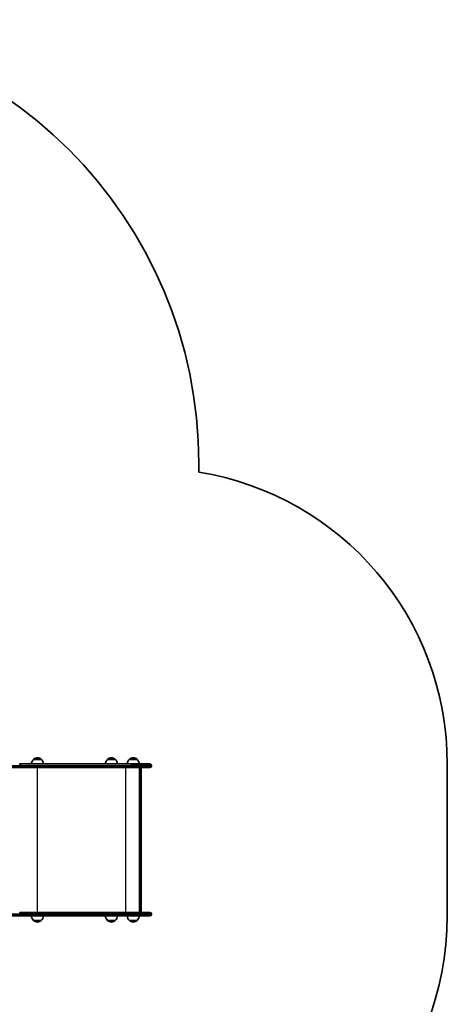
# Model space of a CAD drawing. Units: millimetres. Extents: x 1397 to 7603, y -2566 to 2590.
# Drawn here: x 6158 to 7603, y -740 to 2590 of the extents above; entities that cross this region are included whole.
import ezdxf

# ---------------------------------------------------------------- set-up
doc = ezdxf.new("R2010")
doc.units = ezdxf.units.MM
doc.layers.add('Widoczne (ISO)', color=7, linetype='Continuous', lineweight=35)
doc.layers.add('Widoczne wąskie (ISO)', color=7, linetype='Continuous', lineweight=25)

msp = doc.modelspace()

# ---------------------------------------------------------------- linework, layer by layer
at = {"layer": 'Widoczne (ISO)'}
for p, q in [((6762.9, 1059.8), (6762.9, 1090)), ((6535.6, 72.7), (6158, 72.7)), ((6230.8, 88.2), (6204.8, 88.2)), ((6480.8, 88.2), (6454.8, 88.2)), ((6554.7, 88.2), (6528.7, 88.2)), ((6535.6, 72.7), (6598, 72.7)), ((6602.8, 67.9), (6602.8, 65.4)), ((7602.8, -441.3), (7602.8, 72.7)), ((6058.7, 60.7), (6158, 60.7)), ((6158, 60.7), (6535.6, 60.7)), ((6598, 60.7), (6535.6, 60.7)), ((6562.9, -429.3), (6562.9, 60.7)), ((6568.9, 58.2), (6568.9, -426.8)), ((6535.6, -429.3), (6158, -429.3)), ((6535.6, -429.3), (6598, -429.3)), ((6058.7, -441.3), (6158, -441.3)), ((6158, -441.3), (6535.6, -441.3)), ((6204.8, -456.8), (6230.8, -456.8)), ((6454.8, -456.8), (6480.8, -456.8)), ((6528.7, -456.8), (6554.7, -456.8)), ((6598, -441.3), (6535.6, -441.3)), ((6602.8, -434.1), (6602.8, -436.6))]:
    msp.add_line(p, q, dxfattribs=at)
for centre, radius, start, end in [((5262.9, 1090), 1500, 0, 90), ((6602.8, 72.7), 1000, 0, 80.7853), ((6219.8, 72.1), 22, 132.9566, 178.4343), ((6205.8, 87.8), 1, 131.3246, 153.5321), ((6219, 72.7), 21, 93.2935, 131.3246), ((6216.6, 72.7), 21, 48.6754, 86.7065), ((6229.8, 87.8), 1, 26.4679, 48.6754), ((6215.8, 72.1), 22, 1.5657, 47.0434), ((6469.8, 72.1), 22, 132.9566, 178.4343), ((6455.8, 87.8), 1, 131.3246, 153.5321), ((6469, 72.7), 21, 93.2935, 131.3246), ((6466.6, 72.7), 21, 48.6754, 86.7065), ((6479.8, 87.8), 1, 26.4679, 48.6754), ((6465.8, 72.1), 22, 1.5657, 47.0434), ((6543.7, 72.1), 22, 132.9566, 178.4343), ((6529.7, 87.8), 1, 131.3246, 153.5321), ((6542.9, 72.7), 21, 93.2935, 131.3246), ((6540.5, 72.7), 21, 48.6754, 86.7065), ((6553.7, 87.8), 1, 26.4679, 48.6754), ((6539.7, 72.1), 22, 1.5657, 47.0434), ((6598, 67.9), 4.75, 0, 90), ((6598, 65.4), 4.75, 270, 0), ((6598, -434.1), 4.75, 0, 90), ((6219.8, -440.7), 22, 181.5657, 227.0434), ((6205.8, -456.4), 1, 206.4679, 228.6754), ((6219, -441.3), 21, 228.6754, 266.7065), ((6216.6, -441.3), 21, 273.2935, 311.3246), ((6229.8, -456.4), 1, 311.3246, 333.5321), ((6215.8, -440.7), 22, 312.9566, 358.4343), ((6469.8, -440.7), 22, 181.5657, 227.0434), ((6455.8, -456.4), 1, 206.4679, 228.6754), ((6469, -441.3), 21, 228.6754, 266.7065), ((6466.6, -441.3), 21, 273.2935, 311.3246), ((6479.8, -456.4), 1, 311.3246, 333.5321), ((6465.8, -440.7), 22, 312.9566, 358.4343), ((6543.7, -440.7), 22, 181.5657, 227.0434), ((6529.7, -456.4), 1, 206.4679, 228.6754), ((6542.9, -441.3), 21, 228.6754, 266.7065), ((6540.5, -441.3), 21, 273.2935, 311.3246), ((6553.7, -456.4), 1, 311.3246, 333.5321), ((6539.7, -440.7), 22, 312.9566, 358.4343), ((6598, -436.6), 4.75, 270, 0), ((6602.8, -441.3), 1000, 274.2643, 0)]:
    msp.add_arc(centre, radius, start, end, dxfattribs=at)
for centre, major_axis in [((6565.9, 57.7), (-2.3, -2.3)), ((6565.9, -426.3), (-2.3, 2.3))]:
    msp.add_ellipse(centre, major_axis=major_axis, ratio=0.8391, start_param=2.443461, end_param=3.839724, dxfattribs=at)
at = {"layer": 'Widoczne wąskie (ISO)'}
for p, q in [((6061.5, 67.9), (6159.4, 67.9)), ((6159.4, 67.9), (6536.9, 67.9)), ((6159.4, 67.9), (6159.4, 65.4)), ((6205.2, 88.5), (6230.5, 88.5)), ((6455.2, 88.5), (6480.5, 88.5)), ((6529, 88.5), (6554.3, 88.5)), ((6602.8, 67.9), (6536.9, 67.9)), ((6536.9, 67.9), (6536.9, 65.4)), ((6159.4, 65.4), (6061.5, 65.4)), ((6536.9, 65.4), (6159.4, 65.4)), ((6216.6, 60.7), (6216.6, -429.3)), ((6515.5, 60.7), (6515.5, -429.3)), ((6536.9, 65.4), (6602.8, 65.4)), ((6566.4, 60.7), (6566.4, -429.3)), ((6061.5, -434.1), (6159.4, -434.1)), ((6159.4, -436.6), (6061.5, -436.6)), ((6159.4, -434.1), (6536.9, -434.1)), ((6159.4, -434.1), (6159.4, -436.6)), ((6536.9, -436.6), (6159.4, -436.6)), ((6230.5, -457.1), (6205.2, -457.1)), ((6480.5, -457.1), (6455.2, -457.1)), ((6554.3, -457.1), (6529, -457.1)), ((6602.8, -434.1), (6536.9, -434.1)), ((6536.9, -434.1), (6536.9, -436.6)), ((6536.9, -436.6), (6602.8, -436.6))]:
    msp.add_line(p, q, dxfattribs=at)
for centre, major_axis, ratio, start_param, end_param in [((6158, 67.9), (0, 4.75), 0.284444, 4.712389, 6.283185), ((6535.6, 67.9), (0, 4.75), 0.284444, 4.712389, 6.283185), ((6158, 65.4), (0, -4.75), 0.284385, 0, 1.570796), ((6535.6, 65.4), (0, -4.75), 0.284444, 0, 1.570796), ((6158, -434.1), (0, 4.75), 0.284444, 4.712389, 6.283185), ((6535.6, -434.1), (0, 4.75), 0.284444, 4.712389, 6.283185), ((6158, -436.6), (0, -4.75), 0.284385, 0, 1.570796), ((6535.6, -436.6), (0, -4.75), 0.284444, 0, 1.570796)]:
    msp.add_ellipse(centre, major_axis=major_axis, ratio=ratio, start_param=start_param, end_param=end_param, dxfattribs=at)

doc.saveas('drawing.dxf')
